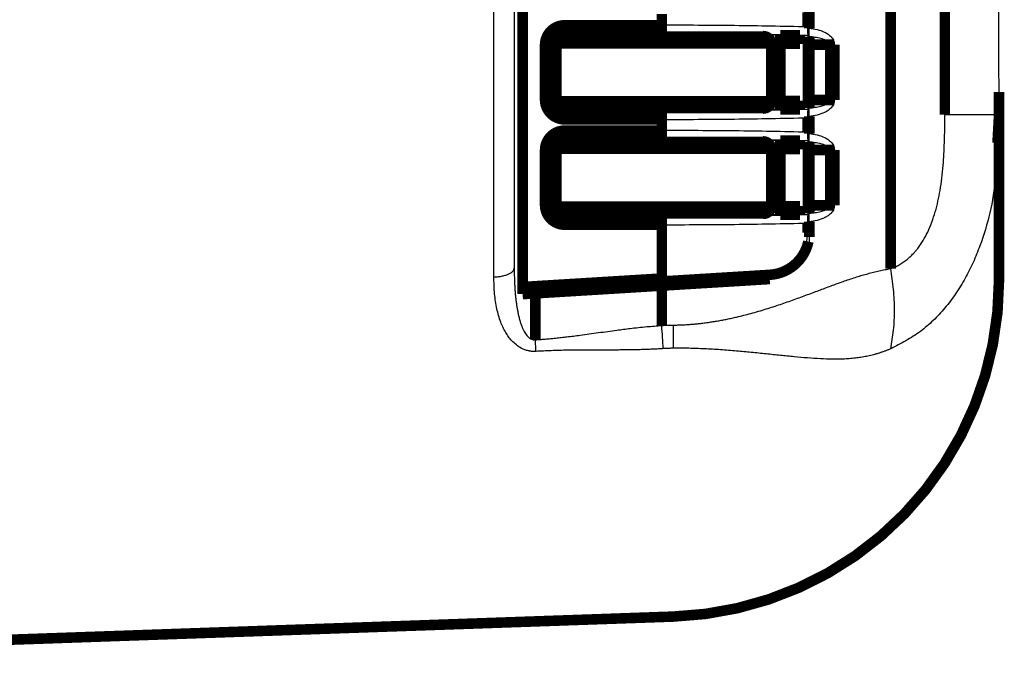
# Model space of a CAD drawing. Units: millimetres. Extents: x -46 to 501, y 14 to 383.
# Drawn here: x 329 to 353, y 120 to 136 of the extents above; entities that cross this region are included whole.
import ezdxf

# ---------------------------------------------------------------- set-up
doc = ezdxf.new("R2010")
doc.units = ezdxf.units.MM

msp = doc.modelspace()

# ---------------------------------------------------------------- linework, layer by layer
at = {"color": 7, "linetype": 'Continuous', "const_width": 0.25}
for points in [[(341.1530665823, 142.2926952972), (341.1530665823, 129.2605099257)], [(349.882574778977, 141.685469315132), (349.882574779, 129.8677359077)], [(351.1678206806, 133.5245720333), (351.1678206806, 138.0286330438)], [(344.4530665823, 135.6450071937), (344.4530665823, 135.9081980292)], [(347.9106649812, 135.6048558862), (347.910664981247, 135.948349336736)], [(347.9530665823, 135.9791159811), (347.953066582255, 135.57408924177)], [(342.1530665823, 135.6450071937), (342.1530665823, 135.4452812867)], [(342.1530665823, 135.6450071937), (344.4530665823, 135.6450071937)], [(344.4530665823, 135.6450071937), (344.4530665823, 135.4452812867)], [(342.1530665823, 135.4452812867), (342.1530665823, 135.3766026114)], [(344.4530665823, 135.4452812867), (342.1530665823, 135.4452812867)], [(346.8530665823, 135.3766026114), (342.1530665823, 135.3766026114)], [(346.8530665823, 135.3766026114), (346.853066582256, 135.387632729529)], [(347.262638225382, 135.207772809794), (347.2626382254, 135.4074987167)], [(347.2626382254, 135.4074987167), (347.728250543973, 135.407498716745)], [(347.728250544, 135.2077728098), (347.728250543973, 135.407498716745)], [(347.9530665823, 135.1834648565), (347.953066582256, 135.372719508552)], [(341.684662000032, 135.1766026114), (341.8843879069, 135.1766026114)], [(341.684662, 133.8766026114), (341.684662000032, 135.1766026114)], [(341.9530665823, 135.1766026114), (341.8843879069, 135.1766026114)], [(341.8843879069, 135.1766026114), (341.8843879069, 133.8766026114)], [(341.9530665823, 135.1766026114), (341.9530665823, 133.8766026114)], [(347.0640967004, 135.1766026114), (347.0530665823, 135.1766026114)], [(347.0530665823, 133.8766026114), (347.0530665823, 135.1766026114)], [(347.064096700405, 133.8766026114), (347.0640967004, 135.1766026114)], [(347.0640967004, 135.1766026114), (347.263822607356, 135.1766026114)], [(347.728250544, 135.2077728098), (347.262638225382, 135.207772809794)], [(347.263822607356, 135.1766026114), (347.2638226073, 133.8766026114)], [(347.921637889713, 133.836572671625), (347.9216378897, 135.2166325512)], [(347.9530665823, 135.1834648565), (347.9530665823, 133.8697403664)], [(348.4468116918, 135.1834648565), (347.9530665823, 135.1834648565)], [(348.446811691805, 133.869740366383), (348.4468116918, 135.1834648565)], [(348.5492154126, 135.1834648565), (348.4468116918, 135.1834648565)], [(348.5492154126, 135.1834648565), (348.549215412557, 133.869740366385)], [(352.4530665823, 134.0626889623), (352.4530665823, 133.5244981561)], [(341.684662, 133.8766026114), (341.8843879069, 133.8766026114)], [(341.8843879069, 133.8766026114), (341.9530665823, 133.8766026114)], [(347.0530665823, 133.8766026114), (347.064096700405, 133.8766026114)], [(347.064096700405, 133.8766026114), (347.2638226073, 133.8766026114)], [(347.262638225382, 133.845432413053), (347.728250544, 133.8454324131)], [(347.262638225382, 133.645706506103), (347.262638225382, 133.845432413053)], [(347.728250544017, 133.645706505968), (347.728250544, 133.8454324131)], [(347.953066582256, 133.680485714293), (347.9530665823, 133.8697403664)], [(347.9530665823, 133.8697403664), (348.446811691805, 133.869740366383)], [(348.549215412557, 133.869740366385), (348.446811691805, 133.869740366383)], [(342.1530665823, 133.6766026114), (342.1530665823, 133.6079239361)], [(342.1530665823, 133.6766026114), (346.8530665823, 133.6766026114)], [(342.1530665823, 133.6079239361), (344.4530665823, 133.6079239361)], [(342.1530665823, 133.408198029132), (342.1530665823, 133.6079239361)], [(344.4530665823, 133.4081980292), (344.4530665823, 133.6079239361)], [(346.8530665823, 133.6655724933), (346.8530665823, 133.6766026114)], [(347.728250544017, 133.645706505968), (347.262638225382, 133.645706506103)], [(347.9530665823, 133.4791159811), (347.953066582255, 133.07408924177)], [(352.413117089, 133.5245609328), (352.4530665823, 133.5245609328)], [(352.4530665823, 133.5244981561), (352.4166692566, 132.8519759465)], [(352.4530665823, 133.5245043234), (352.4530665823, 129.6013247438)], [(344.4530665823, 133.4081980292), (342.1530665823, 133.408198029132)], [(344.4530665823, 133.1450071937), (344.4530665823, 133.4081980292)], [(347.9106649812, 133.1048558862), (347.910664981247, 133.448349336736)], [(342.1530665823, 133.1450071937), (342.1530665823, 132.9452812867)], [(342.1530665823, 133.1450071937), (344.4530665823, 133.1450071937)], [(344.4530665823, 133.1450071937), (344.4530665823, 132.9452812867)], [(342.1530665823, 132.9452812867), (342.1530665823, 132.8766026114)], [(344.4530665823, 132.9452812867), (342.1530665823, 132.9452812867)], [(346.8530665823, 132.8766026114), (342.1530665823, 132.8766026114)], [(346.8530665823, 132.8766026114), (346.853066582256, 132.887632729529)], [(347.262638225382, 132.707772809794), (347.2626382254, 132.9074987167)], [(347.2626382254, 132.9074987167), (347.728250543973, 132.907498716745)], [(347.728250544, 132.7077728098), (347.728250543973, 132.907498716745)], [(347.9530665823, 132.6834648565), (347.953066582256, 132.872719508552)], [(341.684662000032, 132.6766026114), (341.8843879069, 132.6766026114)], [(341.684662, 131.3766026114), (341.684662000032, 132.6766026114)], [(341.9530665823, 132.6766026114), (341.8843879069, 132.6766026114)], [(341.8843879069, 132.6766026114), (341.8843879069, 131.3766026114)], [(341.9530665823, 132.6766026114), (341.9530665823, 131.3766026114)], [(347.0640967004, 132.6766026114), (347.0530665823, 132.6766026114)], [(347.0530665823, 131.3766026114), (347.0530665823, 132.6766026114)], [(347.064096700405, 131.3766026114), (347.0640967004, 132.6766026114)], [(347.0640967004, 132.6766026114), (347.263822607356, 132.6766026114)], [(347.728250544, 132.7077728098), (347.262638225382, 132.707772809794)], [(347.263822607356, 132.6766026114), (347.2638226073, 131.3766026114)], [(347.921637889713, 131.336572671625), (347.9216378897, 132.7166325512)], [(347.9530665823, 132.6834648565), (347.9530665823, 131.3697403664)], [(348.4468116918, 132.6834648565), (347.9530665823, 132.6834648565)], [(348.446811691805, 131.369740366383), (348.4468116918, 132.6834648565)], [(348.549215412557, 132.683464856462), (348.4468116918, 132.6834648565)], [(348.549215412557, 132.683464856462), (348.549215412557, 131.369740366385)], [(341.684662, 131.3766026114), (341.8843879069, 131.3766026114)], [(341.8843879069, 131.3766026114), (341.9530665823, 131.3766026114)], [(347.0530665823, 131.3766026114), (347.064096700405, 131.3766026114)], [(347.064096700405, 131.3766026114), (347.2638226073, 131.3766026114)], [(347.953066582256, 131.180485714293), (347.9530665823, 131.3697403664)], [(347.9530665823, 131.3697403664), (348.446811691805, 131.369740366383)], [(348.549215412557, 131.369740366385), (348.446811691805, 131.369740366383)], [(342.1530665823, 131.1766026114), (342.1530665823, 131.1079239361)], [(342.1530665823, 131.1766026114), (346.8530665823, 131.1766026114)], [(346.8530665823, 131.1655724933), (346.8530665823, 131.1766026114)], [(347.262638225382, 131.345432413053), (347.728250544, 131.3454324131)], [(347.262638225382, 131.145706506103), (347.262638225382, 131.345432413053)], [(347.728250544017, 131.145706505968), (347.262638225382, 131.145706506103)], [(347.728250544017, 131.145706505968), (347.728250544, 131.3454324131)], [(342.1530665823, 131.1079239361), (344.4530665823, 131.1079239361)], [(342.1530665823, 130.908198029132), (342.1530665823, 131.1079239361)], [(344.4530665823, 130.9081980292), (342.1530665823, 130.908198029132)], [(344.4530665823, 130.9081980292), (344.4530665823, 131.1079239361)], [(344.4530665823, 129.6325054919), (344.4530665823, 130.9081980292)], [(347.910664981202, 130.717308678329), (347.910664981246, 130.948349336736)], [(347.9530665823, 130.9791159811), (347.953066582256, 130.617121809624)], [(347.01074651648, 129.774250090603), (347.0141151218, 129.7191738799)], [(347.0141151218, 129.7191738799), (341.1530665823, 129.3606967944)], [(344.4530665823, 129.6325054919), (341.1530665823, 129.4306688454)], [(347.014115121791, 129.618987011202), (344.4530665823, 129.4623465722)], [(341.1530665823, 129.2605099257), (341.4530665823, 129.2788587117)], [(341.4530665823, 129.2788587117), (344.4530665823, 129.4623465722)], [(341.4530665823, 129.2788587117), (341.453066582256, 128.176239374808)], [(344.4530665823, 129.4623465722), (344.453066582256, 128.517098639924)], [(312.4530665823, 120.4789837657), (344.7322625559, 121.6061981276)]]:
    msp.add_lwpolyline(points, dxfattribs=at)
for points in [[(342.1530665823, 135.6450071937, 0.414213562373095), (341.684662000032, 135.1766026114, 0.414213562373095)], [(342.1530665823, 135.4452812867, 0.414213562373095), (341.8843879069, 135.1766026114, 0.414213562373095)], [(342.1530665823, 135.3766026114, 0.414213562373095), (341.9530665823, 135.1766026114, 0.414213562373095)], [(347.0640967004, 135.1766026114, 0.4142135624341591), (346.853066582256, 135.387632729529, 0.4142135624341591)], [(347.0530665823, 135.1766026114, 0.414213562373095), (346.8530665823, 135.3766026114, 0.414213562373095)], [(347.263822607356, 135.1766026114, 0.0189917742051771), (347.262638225382, 135.207772809794, 0.0189917742051771)], [(341.684662, 133.8766026114, 0.414213562373095), (342.1530665823, 133.408198029132, 0.414213562373095)], [(341.8843879069, 133.8766026114, 0.414213562373095), (342.1530665823, 133.6079239361, 0.414213562373095)], [(341.9530665823, 133.8766026114, 0.414213562373095), (342.1530665823, 133.6766026114, 0.414213562373095)], [(346.8530665823, 133.6766026114, 0.414213562373095), (347.0530665823, 133.8766026114, 0.414213562373095)], [(346.8530665823, 133.6655724933, 0.414213562373095), (347.064096700405, 133.8766026114, 0.414213562373095)], [(347.262638225382, 133.845432413053, 0.01899177417663773), (347.2638226073, 133.8766026114, 0.01899177417663773)], [(342.1530665823, 133.1450071937, 0.414213562373095), (341.684662000032, 132.6766026114, 0.414213562373095)], [(342.1530665823, 132.9452812867, 0.414213562373095), (341.8843879069, 132.6766026114, 0.414213562373095)], [(342.1530665823, 132.8766026114, 0.414213562373095), (341.9530665823, 132.6766026114, 0.414213562373095)], [(347.0640967004, 132.6766026114, 0.4142135624341591), (346.853066582256, 132.887632729529, 0.4142135624341591)], [(347.0530665823, 132.6766026114, 0.414213562373095), (346.8530665823, 132.8766026114, 0.414213562373095)], [(347.263822607356, 132.6766026114, 0.0189917742051771), (347.262638225382, 132.707772809794, 0.0189917742051771)], [(341.684662, 131.3766026114, 0.414213562373095), (342.1530665823, 130.908198029132, 0.414213562373095)], [(341.8843879069, 131.3766026114, 0.414213562373095), (342.1530665823, 131.1079239361, 0.414213562373095)], [(341.9530665823, 131.3766026114, 0.414213562373095), (342.1530665823, 131.1766026114, 0.414213562373095)], [(346.8530665823, 131.1766026114, 0.414213562373095), (347.0530665823, 131.3766026114, 0.414213562373095)], [(346.8530665823, 131.1655724933, 0.414213562373095), (347.064096700405, 131.3766026114, 0.414213562373095)], [(347.262638225382, 131.345432413053, 0.01899177417663773), (347.2638226073, 131.3766026114, 0.01899177417663773)], [(347.0141151218, 129.7191738799, 0.3365588156028978), (347.930866110289, 130.507766121608, 0.3365588156028978)], [(344.7322625559, 121.6061981276, 0.4040262258359437), (352.4530665823, 129.6013247438, 0.4040262258359437)]]:
    msp.add_lwpolyline(points, format="xyb", dxfattribs=at)
at = {"color": 8, "linetype": 'Continuous', "const_width": 0.25}
for points in [[(341.9571074028, 135.2166026114), (347.0490257617, 135.2166026114)], [(341.9571074028, 133.8366026114), (347.0490257617, 133.8366026114)], [(341.9571074028, 132.7166026114), (347.0490257617, 132.7166026114)], [(341.9571074028, 131.3366026114), (347.0490257617, 131.3366026114)]]:
    msp.add_lwpolyline(points, dxfattribs=at)
at = {"color": 7, "linetype": 'Continuous'}
for points in [[(340.470516330607, 129.670341294615), (340.470516330607, 131.1309876966278), (340.470516330607, 132.647873387889), (340.470516330607, 134.2027113246147), (340.470516330607, 135.7766026114235), (340.470516330607, 137.3504938982323), (340.470516330607, 138.905331834958), (340.470516330607, 140.4222175262189), (340.470516330607, 141.882863928232)], [(340.953066582256, 141.669774871602), (340.953066582256, 141.4964991033007), (340.953066582256, 141.3225479053784), (340.953066582256, 141.1477868064412), (340.953066582256, 140.9718991540079), (340.953066582256, 140.7953257016781), (340.953066582256, 140.6178286174897), (340.953066582256, 140.439529103115), (340.953066582256, 140.2603362958238), (340.953066582256, 140.0802864963643), (340.953066582256, 139.8994221890105), (340.953066582256, 139.7176285234358), (340.953066582256, 139.5350862970498), (340.953066582256, 139.3515439150183), (340.953066582256, 139.1673286199416), (340.953066582256, 138.9820481168639), (340.953066582256, 138.7961491576856), (340.953066582256, 138.0495438181258), (340.9530665822559, 137.2958819040203), (340.9530665822559, 136.5373755776634), (340.953066582256, 135.7766026114236), (340.953066582256, 135.0161015780737), (340.953066582256, 134.2578722010421), (340.9530665822559, 133.5039524991002), (340.953066582256, 132.7570560651616), (340.953066582256, 132.4602017394603), (340.9530665822559, 132.1649721952967), (340.953066582256, 131.8723157187691), (340.953066582256, 131.5815676889727), (340.953066582256, 131.2931513394339), (340.953066582256, 131.006842546189), (340.953066582256, 130.7224533203974), (340.9530665822559, 130.4407967669467), (340.953066582256, 130.1612724894019), (340.953066582256, 129.883430351245)], [(352.453066582256, 134.06268896126), (352.4528602412151, 134.1828843309668), (352.4525142453743, 134.3034923250695), (352.451931957902, 134.4245156487987), (352.4511788268115, 134.5461889310164), (352.4503509320177, 134.6681046504345), (352.4494896824404, 134.7904794642509), (352.4486281850624, 134.9130822964204), (352.4478024991365, 135.0360643046754), (352.4470500086386, 135.1592203758141), (352.446396451212, 135.2826435268136), (352.4458650085508, 135.4061992901219), (352.4454722155322, 135.5299168996817), (352.4452318876266, 135.6537234991473), (352.4451506792138, 135.7775838866595), (352.4452318585924, 135.9013904349866), (352.4454722155327, 136.0251431388974), (352.4458649464833, 136.1487203540371), (352.4463964512125, 136.2721354073048), (352.4470499645388, 136.3953666407792), (352.447802499137, 136.5183301867357), (352.4486281862029, 136.6411033351455), (352.4494896824403, 136.7634967450742), (352.4503510011468, 136.8856801134802), (352.4511788268109, 137.0074041161925), (352.4519320202238, 137.1289367119115), (352.4525142453741, 137.2498210998509), (352.4528603300369, 137.3703742853078), (352.4530665823, 137.4905162615)], [(347.9106649812, 135.6048558862), (346.1819873929982, 135.6353677660404), (344.4530665823, 135.6450071937)], [(347.9106649812, 135.6048558862), (347.9111217949135, 135.537921633695), (347.912374097795, 135.479959292478), (347.9142150422091, 135.4367444958715), (347.916421121553, 135.410556619496)], [(347.953066582256, 135.372719508552), (347.9530665822564, 135.4030758661257), (347.953066582256, 135.448437000382), (347.9530665822558, 135.5070338853658), (347.953066582255, 135.57408924177)], [(347.953066582255, 135.57408924177), (348.1386590911774, 135.5425614275633), (348.3150205146744, 135.4794480610357), (348.397183274617, 135.4316213207615), (348.4702094855485, 135.368403935622), (348.5263356127777, 135.2847337166504), (348.5492154126, 135.1834648565)], [(347.728250543973, 135.407498716745), (346.090771737805, 135.4361870715571), (344.4530665823, 135.4452812867)], [(347.2626382254, 135.4074987167), (347.1617158696359, 135.4068146413554), (347.0677107389403, 135.4048498401654), (346.9859478871907, 135.4017354505303), (346.9357195103673, 135.3987454541561), (346.8966054117005, 135.3953118542445), (346.8697193091908, 135.3915455234672), (346.853066582256, 135.387632729529)], [(347.262638225382, 135.207772809794), (347.1996537766511, 135.2131531624681), (347.14294926762, 135.221904470147), (347.0972826077293, 135.2396280299341), (347.059785490273, 135.2719106229615), (347.0207719693292, 135.3146188935966), (346.973239901251, 135.353342628336), (346.9157410391727, 135.3788076465113), (346.853066582256, 135.387632729529)], [(347.728250543973, 135.407498716745), (347.8224005262405, 135.4076813785584), (347.916421121553, 135.410556619496)], [(347.916421121553, 135.410556619496), (347.9185111353227, 135.3838574858958), (347.920184284148, 135.339215941239), (347.9212641473682, 135.2814012132465), (347.9216378897, 135.2166325512)], [(348.4468116918, 135.1834648565), (348.4370569516336, 135.2173283939879), (348.4143446388935, 135.2447570282375), (348.3865997660853, 135.265939185667), (348.3563333945057, 135.2830490198683), (348.292501937734, 135.3097376281347), (348.226188762646, 135.3294920326794), (348.090697824939, 135.3567934798049), (347.953066582256, 135.372719508552)], [(347.9216378897, 135.2166325512), (347.8250533566009, 135.2099069921627), (347.728250544, 135.2077728098)], [(347.262638225382, 133.845432413053), (347.199653776651, 133.8400520603793), (347.1429492676195, 133.8313007527005), (347.0972826077288, 133.8135771929138), (347.059785490273, 133.781294599886), (347.0207719693292, 133.7385863292505), (346.973239901251, 133.699862594511), (346.9157410391782, 133.6743975763335), (346.8530665823, 133.6655724933)], [(347.728250544, 133.8454324131), (347.8250533566026, 133.8432982306881), (347.921637889713, 133.836572671625)], [(347.921637889713, 133.836572671625), (347.9212651046949, 133.7718612936979), (347.920187719408, 133.714117253107), (347.9185136273244, 133.6694181982143), (347.916421121553, 133.642648603351)], [(347.953066582256, 133.680485714293), (348.0906802187826, 133.6964091803006), (348.226154496963, 133.7237043288376), (348.2924599152969, 133.7434531251192), (348.35628580903, 133.770132255155), (348.3865506947392, 133.7872344346934), (348.4142981589165, 133.8084056553845), (348.4370353119597, 133.8358508304219), (348.446811691805, 133.869740366383)], [(348.549215412557, 133.869740366385), (348.5263356127723, 133.7684715062018), (348.4702094855485, 133.6848012872255), (348.397183274617, 133.6215839020861), (348.3150205146743, 133.573757161812), (348.1386590911834, 133.5106437952866), (347.9530665823, 133.4791159811)], [(344.4530665823, 133.6079239361), (346.0907742737585, 133.6170195388726), (347.728250544017, 133.645706505968)], [(347.262638225382, 133.645706506103), (347.1617158696306, 133.646390581479), (347.0677107389396, 133.6483553826804), (346.9859478871907, 133.6514697723173), (346.9357195103673, 133.6544597686918), (346.8966054117005, 133.657893368603), (346.8697193091963, 133.661659699378), (346.8530665823, 133.6655724933)], [(347.916421121553, 133.642648603351), (347.822400526246, 133.6455238442719), (347.728250544017, 133.645706505968)], [(347.916421121553, 133.642648603351), (347.9142175886037, 133.6164501696178), (347.912374120194, 133.5732466525085), (347.9111230001552, 133.5153835151154), (347.910664981247, 133.448349336736)], [(347.9530665823, 133.4791159811), (347.9530665822585, 133.5458934680746), (347.953066582256, 133.6046337130245), (347.9530665822559, 133.6502309044691), (347.953066582256, 133.680485714293)], [(344.4530665823, 133.4081980292), (346.1819899211419, 133.4178388102995), (347.910664981247, 133.448349336736)], [(349.882574779, 129.8677359077), (349.9344022662092, 129.8871693282854), (349.9858642497106, 129.9082081846185), (350.0359499544036, 129.931765729146), (350.0853211467734, 129.9580432528118), (350.1335333846149, 129.9864583676644), (350.1809454701656, 130.0172411122946), (350.2273157835845, 130.050339340014), (350.272737219887, 130.0858017630668), (350.3172519364043, 130.1236443431601), (350.3606963959374, 130.1637252051283), (350.4033482484073, 130.2063186800125), (350.4448229983168, 130.251011438479), (350.4856124481385, 130.2983350141432), (350.5251170270257, 130.3476604631192), (350.6508233630081, 130.5316844750236), (350.7601787161045, 130.7345421898952), (350.8594088570669, 130.9693725968437), (350.9405710392633, 131.2167107000742), (351.0041271606935, 131.466833732157), (351.0540917771762, 131.7226210525115), (351.0968532141013, 132.0171045745575), (351.1271725329688, 132.3144600095099), (351.1459345627586, 132.5875382896293), (351.1576847300717, 132.8613061290415), (351.1648123984863, 133.1928528566237), (351.167842770575, 133.52457203333)], [(352.4375414961, 132.815192031548), (352.4397098310875, 133.0058455760438), (352.44001471, 133.1951163950638), (352.437327666612, 133.3771772132396), (352.432874242585, 133.557927338053)], [(347.9106649812, 133.1048558862), (346.1819873929982, 133.1353677660404), (344.4530665823, 133.1450071937)], [(347.728250543973, 132.907498716745), (346.090771737805, 132.9361870715571), (344.4530665823, 132.9452812867)], [(347.2626382254, 132.9074987167), (347.1617158696359, 132.9068146413554), (347.0677107389403, 132.9048498401654), (346.9859478871907, 132.9017354505303), (346.9357195103673, 132.8987454541561), (346.8966054117005, 132.8953118542445), (346.8697193091908, 132.8915455234672), (346.853066582256, 132.887632729529)], [(347.728250543973, 132.907498716745), (347.8224005262405, 132.9076813785584), (347.916421121553, 132.910556619496)], [(347.9106649812, 133.1048558862), (347.9111217949135, 133.037921633695), (347.912374097795, 132.979959292478), (347.9142150422091, 132.9367444958715), (347.916421121553, 132.910556619496)], [(347.916421121553, 132.910556619496), (347.9185111353227, 132.8838574858958), (347.920184284148, 132.839215941239), (347.9212641473682, 132.7814012132461), (347.9216378897, 132.7166325512)], [(347.953066582256, 132.872719508552), (347.9530665822564, 132.9030758661257), (347.953066582256, 132.948437000382), (347.9530665822558, 133.0070338853658), (347.953066582255, 133.07408924177)], [(347.953066582255, 133.07408924177), (348.1386590911774, 133.0425614275633), (348.3150205146744, 132.9794480610357), (348.397183274617, 132.9316213207615), (348.4702094855485, 132.868403935622), (348.5263356127723, 132.7847337166456), (348.549215412557, 132.683464856462)], [(347.262638225382, 132.707772809794), (347.1996537766511, 132.7131531624681), (347.14294926762, 132.721904470147), (347.0972826077293, 132.7396280299341), (347.059785490273, 132.7719106229615), (347.0207719693292, 132.8146188935966), (346.973239901251, 132.853342628336), (346.9157410391727, 132.8788076465113), (346.853066582256, 132.887632729529)], [(347.9216378897, 132.7166325512), (347.825053356601, 132.7099069921627), (347.728250544, 132.7077728098)], [(348.4468116918, 132.6834648565), (348.4370569516336, 132.7173283939879), (348.4143446388935, 132.7447570282375), (348.3865997660852, 132.765939185667), (348.3563333945057, 132.7830490198683), (348.2925019377341, 132.8097376281347), (348.226188762646, 132.8294920326794), (348.090697824939, 132.8567934798049), (347.953066582256, 132.872719508552)], [(347.262638225382, 131.345432413053), (347.199653776651, 131.3400520603793), (347.1429492676195, 131.3313007527005), (347.0972826077288, 131.3135771929138), (347.059785490273, 131.281294599886), (347.0207719693292, 131.2385863292505), (346.973239901251, 131.199862594511), (346.9157410391782, 131.1743975763335), (346.8530665823, 131.1655724933)], [(347.728250544, 131.3454324131), (347.8250533566026, 131.3432982306881), (347.921637889713, 131.336572671625)], [(347.921637889713, 131.336572671625), (347.9212651046949, 131.2718612936979), (347.920187719408, 131.214117253107), (347.9185136273244, 131.1694181982143), (347.916421121553, 131.142648603351)], [(347.953066582256, 131.180485714293), (348.0906802187826, 131.196409180301), (348.226154496963, 131.2237043288377), (348.2924599152968, 131.2434531251192), (348.3562858090301, 131.270132255155), (348.3865506947392, 131.2872344346934), (348.4142981589165, 131.3084056553845), (348.4370353119597, 131.3358508304219), (348.446811691805, 131.369740366383)], [(348.549215412557, 131.369740366385), (348.5263356127723, 131.2684715062018), (348.4702094855485, 131.1848012872255), (348.397183274617, 131.1215839020861), (348.3150205146743, 131.073757161812), (348.1386590911834, 131.0106437952866), (347.9530665823, 130.9791159811)], [(344.4530665823, 131.1079239361), (346.0907742737585, 131.1170195388726), (347.728250544017, 131.145706505968)], [(347.262638225382, 131.145706506103), (347.1617158696306, 131.146390581479), (347.0677107389396, 131.1483553826804), (346.9859478871907, 131.1514697723173), (346.9357195103673, 131.1544597686918), (346.8966054117005, 131.157893368603), (346.8697193091963, 131.161659699378), (346.8530665823, 131.1655724933)], [(347.916421121553, 131.142648603351), (347.822400526246, 131.1455238442719), (347.728250544017, 131.145706505968)], [(347.916421121553, 131.142648603351), (347.9142175886037, 131.1164501696178), (347.912374120194, 131.0732466525085), (347.9111230001551, 131.0153835151154), (347.910664981246, 130.948349336736)], [(347.9530665823, 130.9791159811), (347.9530665822585, 131.0458934680746), (347.953066582256, 131.1046337130245), (347.9530665822559, 131.1502309044691), (347.953066582256, 131.180485714293)], [(344.4530665823, 130.9081980292), (346.1819899211418, 130.9178388102991), (347.910664981246, 130.948349336736)], [(347.01074651648, 129.774250090603), (347.1850388329545, 129.7990929471629), (347.351041022113, 129.855642476836), (347.5043239427249, 129.9419384585701), (347.639687038375, 130.0560287807065), (347.7527811884463, 130.1951982757591), (347.838363099187, 130.3554270825885), (347.8921892997203, 130.5316795845484), (347.910664981202, 130.717308678329)], [(347.953066582256, 130.617121809624), (347.9339045348786, 130.4224194648129), (347.87820437053, 130.2374903136855), (347.789104669225, 130.068596639545), (347.6717040280535, 129.9217368647915), (347.5306541141123, 129.8008840276839), (347.371064839137, 129.7086739810475), (347.1975407023033, 129.6475009289018), (347.014115121791, 129.618987011202)], [(340.470516330607, 129.670341294615), (340.5594983803481, 129.6751210632345), (340.6497038766295, 129.687392362455), (340.7359854904232, 129.707676994952), (340.8127364824255, 129.735316027159), (340.8748321635623, 129.7689902084347), (340.919359614964, 129.8064694672755), (340.9449702462213, 129.8453413376531), (340.953066582256, 129.883430351245)], [(340.953066582256, 129.883430351245), (340.9542590306781, 129.7591673294939), (340.9567119793022, 129.6350591097503), (340.9609891798985, 129.5211122530523), (340.9673187558389, 129.4074406934079), (340.974877835925, 129.3038579035014), (340.9843344830102, 129.2005751022175), (340.9947531863072, 129.1073355678863), (341.0071449950329, 129.0144623361791), (341.0201205079771, 128.9315635711665), (341.0350934421538, 128.8491023952928), (341.0555386892876, 128.7532033174714), (341.0796851482272, 128.6582814163869), (341.1037233210235, 128.5783969047563), (341.1316946422903, 128.4998691557506), (341.1580269454022, 128.4372252818281), (341.1883613610648, 128.3763233172002), (341.2171072041751, 128.3278842544308), (341.2500937050509, 128.2821874198308), (341.2806970444455, 128.2480042949717), (341.3156584863693, 128.2174614636426), (341.3481116867747, 128.1963800104308), (341.3837601050997, 128.1821454486344), (341.4178519635033, 128.177090522381), (341.453066582256, 128.176239374808)], [(344.732262555876, 128.52612709582), (344.8333426627043, 128.5283054902667), (344.9343372053856, 128.5315887026668), (345.0375342119477, 128.5369840690702), (345.1405206881071, 128.5443071513289), (345.2457331833353, 128.5534737684154), (345.3506501186039, 128.5642824418055), (345.4577918217269, 128.577067138672), (345.5645442223094, 128.5915145740973), (345.6735125349641, 128.6079606739127), (345.782002551493, 128.6260035482032), (345.8926878635601, 128.6460976303846), (346.0028047229737, 128.6677493641237), (346.1150833417525, 128.6915007136), (346.2267096828214, 128.7167520218586), (346.3976265088186, 128.7584657044866), (346.5668977026422, 128.8031775291485), (346.7487177071581, 128.854658853035), (346.9285500898276, 128.9088274968101), (347.2654190180304, 129.0180091324002), (347.5950679611823, 129.132855235469), (347.7545155760104, 129.190593533778), (347.9122348033061, 129.2488077140606), (348.0649149882441, 129.3059663835585), (348.2160376123661, 129.3629266554648), (348.505928033039, 129.4715343159214), (348.7903963065933, 129.574165260045), (348.9340929729366, 129.6232757460248), (349.0763420394788, 129.6694605535555), (349.207895266345, 129.7096376992346), (349.3381399510964, 129.7467422662213), (349.476565379923, 129.7829395239037), (349.6129123915324, 129.8148022188548), (349.7484257294121, 129.8425308198921), (349.882574779, 129.8677359077)], [(349.882574778977, 127.962925245417), (349.9510795745372, 128.409218703662), (349.974415392047, 128.883110535142), (349.95107957454, 129.3733759726252), (349.882574779, 129.8677359077)], [(341.470516330607, 127.900724422561), (341.4403688282851, 127.8997808688889), (341.4102635253764, 127.8997642438889), (341.3798798850818, 127.901429157236), (341.349695665359, 127.9046911029111), (341.3190608094753, 127.9094287133002), (341.2888127505549, 127.9155135953554), (341.2474618002111, 127.926193961974), (341.2071916707136, 127.9393576433601), (341.1675149587576, 127.9551805138425), (341.1292623664237, 127.9732525298834), (341.0037220895207, 128.0540415798547), (340.8968251481369, 128.1533880762845), (340.8185265509401, 128.2488346794935), (340.7517140011707, 128.3507396703803), (340.6877480456409, 128.4722146803502), (340.6345700504041, 128.5985095698937), (340.5834453508292, 128.752598954699), (340.5434291424338, 128.9104389541401), (340.5105228775438, 129.0873857658851), (340.4887445691681, 129.2672485944639), (340.4763204657194, 129.4680519186726), (340.470516330607, 129.670341294615)], [(347.01074651648, 129.774250090603), (345.7316992822048, 129.7071060745789), (344.4530665823, 129.6325054919)], [(341.453066582256, 128.176239374808), (341.5690843169323, 128.1845282794955), (341.685042369612, 128.1935508186081), (341.8102593869456, 128.2047531448014), (341.9353576566314, 128.2172622847937), (342.0697455663236, 128.231790651215), (342.2040124433144, 128.2473737733652), (342.3600580674516, 128.2667684357692), (342.5159801879481, 128.2871487592602), (342.7345835789382, 128.3166449696985), (342.9531145029758, 128.3466707170679), (343.1713730561889, 128.3766731482152), (343.3897060295869, 128.406115265319), (343.5458865159227, 128.426479408395), (343.7021843387921, 128.4459550542767), (343.8999601797485, 128.4687695846309), (344.0980335463344, 128.4887054219661), (344.2754814326459, 128.503673670099), (344.453066582256, 128.517098639924)], [(344.453066582256, 128.517098639924), (344.5228902989342, 128.5204678829169), (344.5927256265045, 128.523230740506), (344.6624883010249, 128.5249813128402), (344.732262555876, 128.52612709582)], [(344.487966078958, 127.966618190468), (344.4712719951473, 128.2299390869799), (344.453066582256, 128.517098639924)], [(344.732262555876, 127.975975155305), (344.7337650649545, 128.239208429202), (344.732262555876, 128.52612709582)], [(341.470516330607, 127.900724422561), (341.4621701526943, 128.0325026443869), (341.453066582256, 128.176239374808)], [(344.487966078958, 127.966618190468), (344.372046971742, 127.9597288317997), (344.2560981968038, 127.9534998778593), (344.1305159226346, 127.9480646291914), (344.0048950409793, 127.9438078123027), (343.8696268285457, 127.9401982691782), (343.7343566114851, 127.937545266039), (343.578834182003, 127.9356260996309), (343.4233212839274, 127.9345721795624), (343.2012994154773, 127.9338586949557), (342.9792891255029, 127.9335997545189), (342.7606639305504, 127.9333406058276), (342.5420282965898, 127.9325701110795), (342.383115605459, 127.9313828866151), (342.2241879301209, 127.9293949756701), (342.0254236483397, 127.9253359125769), (341.8267003006022, 127.9187844679079), (341.6485854961885, 127.9104244482708), (341.470516330607, 127.900724422561)], [(344.732262555876, 127.975975155305), (344.671207865593, 127.9748314435225), (344.6101709485319, 127.9730375190391), (344.5490595967862, 127.970154071351), (344.487966078958, 127.966618190468)], [(349.882574778977, 127.962925245417), (349.8165349059701, 127.9359165358144), (349.7501902251045, 127.9099418477588), (349.6829810015053, 127.885707435194), (349.615274121533, 127.8632977964559), (349.5467764302068, 127.8423917221128), (349.4778993999521, 127.8231442561115), (349.4081913988637, 127.8055096483241), (349.3381399510965, 127.7896296480362), (349.2104208687245, 127.7652427056016), (349.0817351073377, 127.7461853069985), (348.9366448016644, 127.7306862090677), (348.7903963065934, 127.7208443987717), (348.5058596594442, 127.7157910161886), (348.2160376123665, 127.7251260193574), (347.9092994528953, 127.7453611626514), (347.5950679611826, 127.7730865110749), (347.266120062334, 127.806176204908), (346.9285500898281, 127.8417068142871), (346.7519634620987, 127.8601363553586), (346.5730985584704, 127.878263082028), (346.4009015824741, 127.8949112628397), (346.2267096828217, 127.9107001796721), (346.0364715562625, 127.9264686548671), (345.8441412359487, 127.9405868477204), (345.6563000146226, 127.952393565789), (345.4668657140518, 127.9622314006014), (345.2819422657396, 127.9696651277274), (345.0959287154015, 127.9743716431905), (344.9143044681953, 127.9759983282748), (344.732262555876, 127.975975155305)]]:
    msp.add_spline(points, degree=3, dxfattribs=at)
at = {"color": 8, "linetype": 'Continuous'}
for points in [[(351.167820680616, 133.524560932767), (351.3560087810616, 133.524560932767), (351.5377625370002, 133.524560932767), (351.7066476039254, 133.524560932767), (351.8607339876289, 133.524560932767), (351.9969807505773, 133.524560932767), (352.1176959218646, 133.524560932767), (352.2237208255299, 133.524560932767), (352.3100299653932, 133.524560932767), (352.370131140219, 133.524560932767), (352.3963583120512, 133.5245609327712), (352.413117089, 133.5245609328)], [(352.4166692566, 132.8519759465), (352.4008860219723, 132.4353938441047), (352.3717753951885, 132.0224611864774), (352.2346570014563, 131.1949588267593), (351.9985916101151, 130.4091444239045), (351.8375372355798, 130.0140296066864), (351.6499161040702, 129.6384291462998), (351.4236376065577, 129.2718658445209), (351.1676813582795, 128.9338127762382), (350.890346829795, 128.6342658296565), (350.5862035961078, 128.375642894028), (350.2418729666755, 128.1549270463033), (349.882574778977, 127.962925245417)]]:
    msp.add_spline(points, degree=3, dxfattribs=at)

doc.saveas('drawing.dxf')
